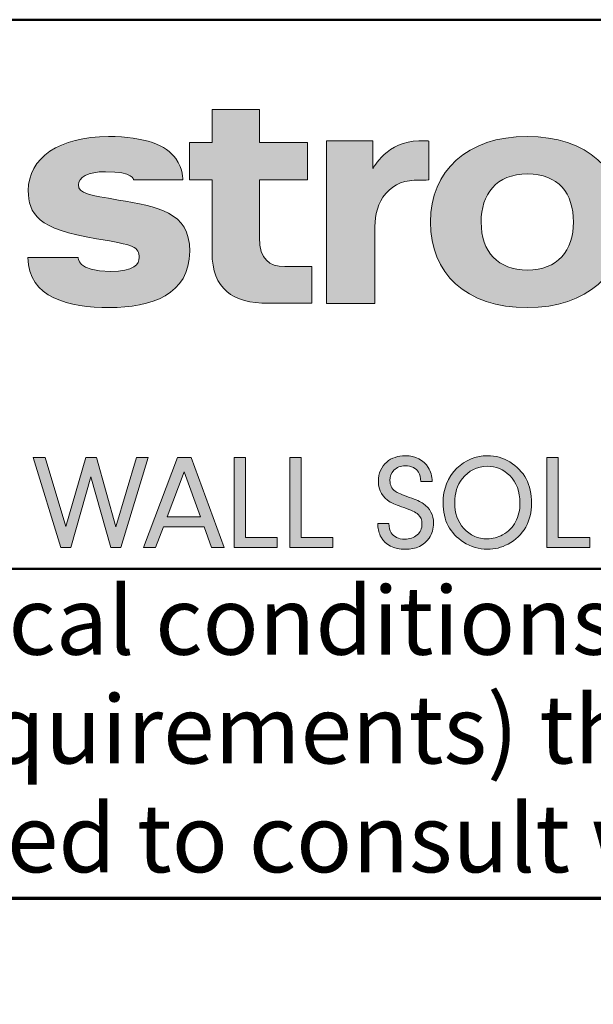
# Model space of a CAD drawing. Units: inches. Extents: x 19 to 1681, y 14 to 1081.
# Drawn here: x 1222 to 1248, y 14 to 59 of the extents above; entities that cross this region are included whole.
import ezdxf

# ---------------------------------------------------------------- set-up
doc = ezdxf.new("R2010")
doc.units = ezdxf.units.IN
doc.header["$LTSCALE"] = 50
doc.header["$MEASUREMENT"] = 0
for name, color, linetype, lineweight in [('Border (ANSI)', 7, 'Continuous', 70), ('Hatch (ANSI)', 7, 'Continuous', 18), ('Layer 1', 7, 'Continuous', 25), ('Title (ANSI)', 7, 'Continuous', 50)]:
    doc.layers.add(name, color=color, linetype=linetype, lineweight=lineweight)
doc.styles.add('Note Text (ANSI)', font='tahoma.ttf')

# ---------------------------------------------------------------- blocks, each defined once
blk = doc.blocks.new('Borders Techline Web')
at = {"layer": 'Border (ANSI)'}
blk.add_line((33.625, 0.375), (0.375, 0.375), dxfattribs=at)
blk = doc.blocks.new('Title Blocks TechLine Web')
at = {"layer": 'Hatch (ANSI)'}
h = blk.add_hatch(color=256, dxfattribs=at)
edge = h.paths.add_edge_path()
edge.add_line((1.63441, 1.00504), (1.63441, 1.05743))
edge.add_line((1.63441, 1.05743), (1.67797, 1.05739))
edge.add_line((1.67797, 1.05739), (1.67797, 1.09154))
edge.add_line((1.67797, 1.09154), (1.63441, 1.09154))
edge.add_line((1.63441, 1.09154), (1.63441, 1.12159))
edge.add_line((1.63441, 1.12159), (1.59115, 1.12153))
edge.add_line((1.59115, 1.12153), (1.59115, 1.09154))
edge.add_line((1.59115, 1.09154), (1.57044, 1.09154))
edge.add_line((1.57044, 1.09154), (1.57044, 1.05739))
edge.add_line((1.57044, 1.05739), (1.59109, 1.05743))
edge.add_spline(control_points=[(1.59109, 1.05743), (1.59109, 1.05739), (1.59115, 1.01815), (1.59115, 0.99103), (1.59115, 0.95832), (1.60998, 0.9451), (1.64236, 0.9451), (1.66169, 0.9451), (1.6821, 0.94516), (1.68212, 0.94516)], knot_values=[10, 10, 10, 10, 11, 11, 11, 12, 12, 12, 13, 13, 13, 13], degree=3, periodic=0)
edge.add_line((1.68212, 0.94516), (1.68212, 0.97857))
edge.add_line((1.68212, 0.97857), (1.65734, 0.97857))
edge.add_spline(control_points=[(1.65734, 0.97857), (1.64331, 0.97857), (1.63441, 0.98476), (1.63441, 1.00504)], knot_values=[15, 15, 15, 15, 16, 16, 16, 16], degree=3, periodic=0)
h = blk.add_hatch(color=256, dxfattribs=at)
edge = h.paths.add_edge_path()
edge.add_spline(control_points=[(1.50576, 1.03907), (1.47952, 1.04372), (1.46935, 1.04484), (1.46935, 1.05282), (1.46935, 1.05962), (1.47774, 1.06486), (1.4941, 1.06486), (1.51944, 1.06486), (1.51976, 1.05755), (1.51977, 1.05754)], knot_values=[0, 0, 0, 0, 1, 1, 1, 2, 2, 2, 3, 3, 3, 3], degree=3, periodic=0)
edge.add_line((1.51977, 1.05754), (1.56442, 1.05741))
edge.add_spline(control_points=[(1.56442, 1.05741), (1.56442, 1.05742), (1.56528, 1.06683), (1.55802, 1.07698)], knot_values=[4, 4, 4, 4, 5, 5, 5, 5], degree=3, periodic=0)
edge.add_spline(control_points=[(1.55802, 1.07698), (1.54953, 1.08883), (1.53015, 1.09686), (1.4969, 1.09686), (1.45184, 1.09686), (1.42369, 1.07744), (1.42369, 1.04762), (1.42369, 1.02691), (1.43221, 1.01228), (1.48591, 1.00381)], knot_values=[5, 5, 5, 5, 6, 6, 6, 7, 7, 7, 8, 8, 8, 8], degree=3, periodic=0)
edge.add_spline(control_points=[(1.48591, 1.00381), (1.52062, 0.99833), (1.52473, 0.99611), (1.52473, 0.98675), (1.52473, 0.98108), (1.52019, 0.97401), (1.49853, 0.97401), (1.468, 0.97401), (1.46901, 0.9868), (1.46901, 0.98682)], knot_values=[8, 8, 8, 8, 9, 9, 9, 10, 10, 10, 11, 11, 11, 11], degree=3, periodic=0)
edge.add_line((1.46901, 0.98682), (1.42338, 0.98682))
edge.add_spline(control_points=[(1.42338, 0.98682), (1.4237, 0.94982), (1.46103, 0.94123), (1.4975, 0.94123), (1.53562, 0.94123), (1.57078, 0.95276), (1.57078, 0.99243), (1.57078, 1.02895), (1.54124, 1.03279), (1.50576, 1.03907)], knot_values=[12, 12, 12, 12, 13, 13, 13, 14, 14, 14, 15, 15, 15, 15], degree=3, periodic=0)
h = blk.add_hatch(color=256, dxfattribs=at)
edge = h.paths.add_edge_path(flags=0)
edge.add_spline(control_points=[(1.87845, 0.97532), (1.85181, 0.97532), (1.83634, 0.99173), (1.83634, 1.01906), (1.83634, 1.04412), (1.84991, 1.0628), (1.87845, 1.0628), (1.90685, 1.0628), (1.92044, 1.04502), (1.92044, 1.01906), (1.92044, 0.99313), (1.90594, 0.97532), (1.87845, 0.97532)], knot_values=[-4, -4, -4, -4, -3, -3, -3, -2, -2, -2, -1, -1, -1, 0, 0, 0, 0], degree=3, periodic=0)
edge = h.paths.add_edge_path()
edge.add_spline(control_points=[(1.87845, 1.09695), (1.93252, 1.09695), (1.96653, 1.06659), (1.96653, 1.01906), (1.96653, 0.97153), (1.93299, 0.94117), (1.87845, 0.94117), (1.82182, 0.94117), (1.79022, 0.97261), (1.79022, 1.01906), (1.79022, 1.06549), (1.82326, 1.09695), (1.87845, 1.09695)], knot_values=[0, 0, 0, 0, 1, 1, 1, 2, 2, 2, 3, 3, 3, 4, 4, 4, 4], degree=3, periodic=0)
h = blk.add_hatch(color=256, dxfattribs=at)
edge = h.paths.add_edge_path()
edge.add_line((1.73766, 1.06781), (1.73766, 1.09299))
edge.add_line((1.73766, 1.09299), (1.6953, 1.09299))
edge.add_line((1.6953, 1.09299), (1.6953, 0.94501))
edge.add_line((1.6953, 0.94501), (1.73956, 0.94501))
edge.add_line((1.73956, 0.94501), (1.73956, 1.01488))
edge.add_spline(control_points=[(1.73956, 1.01488), (1.73956, 1.02527), (1.74222, 1.03674), (1.74937, 1.04505)], knot_values=[5, 5, 5, 5, 6, 6, 6, 6], degree=3, periodic=0)
edge.add_spline(control_points=[(1.74937, 1.04505), (1.75729, 1.05423), (1.76752, 1.05729), (1.77969, 1.05729), (1.78497, 1.05729), (1.78868, 1.05733), (1.78868, 1.05733)], knot_values=[6, 6, 6, 6, 7, 7, 7, 8, 8, 8, 8], degree=3, periodic=0)
edge.add_line((1.78868, 1.05733), (1.78868, 1.09282))
edge.add_spline(control_points=[(1.78868, 1.09282), (1.78868, 1.09282), (1.78517, 1.09297), (1.77969, 1.09297), (1.7512, 1.09297), (1.73768, 1.06783), (1.73766, 1.06781)], knot_values=[9, 9, 9, 9, 10, 10, 10, 11, 11, 11, 11], degree=3, periodic=0)
for points in [[(1.52236, 0.80478), (1.53302, 0.80478), (1.50792, 0.72264), (1.49883, 0.72264), (1.48066, 0.78715), (1.46248, 0.72264), (1.45328, 0.72264), (1.42818, 0.80478), (1.4392, 0.80478), (1.45791, 0.74189), (1.47609, 0.80478), (1.48584, 0.80478), (1.50347, 0.7416)], [(1.65053, 0.73203), (1.65053, 0.72264), (1.61117, 0.72264), (1.61117, 0.80478), (1.62152, 0.80478), (1.62152, 0.73203)], [(1.70134, 0.73203), (1.70134, 0.72264), (1.66198, 0.72264), (1.66198, 0.80478), (1.67233, 0.80478), (1.67233, 0.73203)], [(1.93545, 0.73203), (1.93545, 0.72264), (1.89609, 0.72264), (1.89609, 0.80478), (1.90644, 0.80478), (1.90644, 0.73203)]]:
    blk.add_hatch(color=256, dxfattribs=at).paths.add_polyline_path(points)
h = blk.add_hatch(color=256, dxfattribs=at)
h.paths.add_polyline_path([(1.5807, 0.75056), (1.55013, 0.75056), (1.56559, 0.79173)], flags=0)
h.paths.add_polyline_path([(1.54694, 0.74166), (1.53953, 0.72264), (1.52876, 0.72264), (1.55976, 0.80478), (1.57197, 0.80478), (1.60219, 0.72264), (1.59069, 0.72264), (1.58383, 0.74166)])
h = blk.add_hatch(color=256, dxfattribs=at)
edge = h.paths.add_edge_path()
edge.add_spline(control_points=[(1.75216, 0.74466), (1.75232, 0.74109), (1.75307, 0.73828), (1.75439, 0.73624)], knot_values=[1, 1, 1, 1, 2, 2, 2, 2], degree=3, periodic=0)
edge.add_spline(control_points=[(1.75439, 0.73624), (1.75688, 0.73231), (1.76097, 0.73034), (1.76667, 0.73034), (1.77124, 0.73034), (1.77505, 0.73164), (1.7781, 0.73425)], knot_values=[2, 2, 2, 2, 3, 3, 3, 4, 4, 4, 4], degree=3, periodic=0)
edge.add_spline(control_points=[(1.7781, 0.73425), (1.78099, 0.7367), (1.78243, 0.74003), (1.78243, 0.74424), (1.78243, 0.74785), (1.78125, 0.75072), (1.77888, 0.75285)], knot_values=[4, 4, 4, 4, 5, 5, 5, 6, 6, 6, 6], degree=3, periodic=0)
edge.add_spline(control_points=[(1.77888, 0.75285), (1.77672, 0.75481), (1.77236, 0.7569), (1.76582, 0.75911)], knot_values=[6, 6, 6, 6, 7, 7, 7, 7], degree=3, periodic=0)
edge.add_spline(control_points=[(1.76582, 0.75911), (1.75981, 0.76115), (1.75571, 0.76282), (1.75355, 0.7641)], knot_values=[7, 7, 7, 7, 8, 8, 8, 8], degree=3, periodic=0)
edge.add_spline(control_points=[(1.75355, 0.7641), (1.74636, 0.76835), (1.74278, 0.77465), (1.74278, 0.783), (1.74278, 0.7903), (1.7453, 0.79616), (1.75036, 0.80057)], knot_values=[8, 8, 8, 8, 9, 9, 9, 10, 10, 10, 10], degree=3, periodic=0)
edge.add_spline(control_points=[(1.75036, 0.80057), (1.75473, 0.80438), (1.76037, 0.80629), (1.76727, 0.80629), (1.77678, 0.80629), (1.78376, 0.80272), (1.78821, 0.79558)], knot_values=[10, 10, 10, 10, 11, 11, 11, 12, 12, 12, 12], degree=3, periodic=0)
edge.add_spline(control_points=[(1.78821, 0.79558), (1.79042, 0.79201), (1.79158, 0.78775), (1.7917, 0.78282)], knot_values=[12, 12, 12, 12, 13, 13, 13, 13], degree=3, periodic=0)
edge.add_line((1.7917, 0.78282), (1.78135, 0.78282))
edge.add_spline(control_points=[(1.78135, 0.78282), (1.78123, 0.78651), (1.78057, 0.78932), (1.77936, 0.79124)], knot_values=[14, 14, 14, 14, 15, 15, 15, 15], degree=3, periodic=0)
edge.add_spline(control_points=[(1.77936, 0.79124), (1.77824, 0.79305), (1.77664, 0.79445), (1.77455, 0.79546)], knot_values=[15, 15, 15, 15, 16, 16, 16, 16], degree=3, periodic=0)
edge.add_spline(control_points=[(1.77455, 0.79546), (1.77226, 0.79654), (1.76982, 0.79708), (1.76721, 0.79708), (1.76288, 0.79708), (1.75944, 0.79574), (1.75692, 0.79305)], knot_values=[16, 16, 16, 16, 17, 17, 17, 18, 18, 18, 18], degree=3, periodic=0)
edge.add_spline(control_points=[(1.75692, 0.79305), (1.75447, 0.79052), (1.75325, 0.78743), (1.75325, 0.78378), (1.75325, 0.77957), (1.75481, 0.77636), (1.75794, 0.77415)], knot_values=[18, 18, 18, 18, 19, 19, 19, 20, 20, 20, 20], degree=3, periodic=0)
edge.add_spline(control_points=[(1.75794, 0.77415), (1.76002, 0.77267), (1.76444, 0.77074), (1.77118, 0.76837)], knot_values=[20, 20, 20, 20, 21, 21, 21, 21], degree=3, periodic=0)
edge.add_spline(control_points=[(1.77118, 0.76837), (1.77696, 0.76637), (1.78109, 0.7645), (1.78358, 0.76278)], knot_values=[21, 21, 21, 21, 22, 22, 22, 22], degree=3, periodic=0)
edge.add_spline(control_points=[(1.78358, 0.76278), (1.78984, 0.75849), (1.79297, 0.75251), (1.79297, 0.74485), (1.79297, 0.73987), (1.79162, 0.7354), (1.78893, 0.73142)], knot_values=[22, 22, 22, 22, 23, 23, 23, 24, 24, 24, 24], degree=3, periodic=0)
edge.add_spline(control_points=[(1.78893, 0.73142), (1.78432, 0.72456), (1.77704, 0.72113), (1.76709, 0.72113), (1.7567, 0.72113), (1.74937, 0.72484), (1.74512, 0.73227)], knot_values=[24, 24, 24, 24, 25, 25, 25, 26, 26, 26, 26], degree=3, periodic=0)
edge.add_spline(control_points=[(1.74512, 0.73227), (1.74323, 0.73552), (1.74229, 0.73909), (1.74229, 0.74298), (1.74229, 0.74334), (1.74229, 0.7439), (1.74229, 0.74466)], knot_values=[26, 26, 26, 26, 27, 27, 27, 28, 28, 28, 28], degree=3, periodic=0)
edge.add_line((1.74229, 0.74466), (1.75216, 0.74466))
h = blk.add_hatch(color=256, dxfattribs=at)
edge = h.paths.add_edge_path(flags=0)
edge.add_spline(control_points=[(1.84209, 0.79672), (1.83262, 0.79672), (1.82496, 0.79291), (1.8191, 0.78529), (1.81453, 0.77939), (1.81224, 0.77217), (1.81224, 0.76362), (1.81224, 0.75419), (1.81499, 0.74639), (1.82048, 0.74021), (1.8261, 0.73383), (1.83322, 0.73064), (1.84185, 0.73064), (1.84682, 0.73064), (1.8515, 0.73185), (1.85587, 0.73425), (1.86121, 0.73718), (1.86514, 0.74113), (1.86767, 0.74611), (1.87035, 0.7514), (1.8717, 0.75706), (1.8717, 0.76308), (1.8717, 0.77379), (1.86859, 0.78218), (1.86237, 0.78823), (1.85655, 0.79389), (1.84979, 0.79672), (1.84209, 0.79672)], knot_values=[-9, -9, -9, -9, -8, -8, -8, -7, -7, -7, -6, -6, -6, -5, -5, -5, -4, -4, -4, -3, -3, -3, -2, -2, -2, -1, -1, -1, 0, 0, 0, 0], degree=3, periodic=0)
edge = h.paths.add_edge_path()
edge.add_spline(control_points=[(1.84233, 0.80629), (1.83142, 0.80629), (1.82203, 0.80248), (1.81416, 0.79485), (1.80582, 0.78675), (1.80165, 0.77622), (1.80165, 0.76326), (1.80165, 0.74749), (1.80785, 0.73564), (1.82024, 0.72769), (1.82698, 0.72332), (1.83429, 0.72113), (1.84215, 0.72113), (1.84869, 0.72113), (1.85493, 0.72272), (1.86087, 0.72589), (1.86785, 0.72962), (1.8732, 0.73477), (1.87693, 0.74135), (1.88051, 0.74769), (1.88229, 0.75487), (1.88229, 0.7629), (1.88229, 0.78007), (1.87567, 0.79265), (1.86243, 0.80063), (1.85621, 0.8044), (1.84951, 0.80629), (1.84233, 0.80629)], knot_values=[0, 0, 0, 0, 1, 1, 1, 2, 2, 2, 3, 3, 3, 4, 4, 4, 5, 5, 5, 6, 6, 6, 7, 7, 7, 8, 8, 8, 9, 9, 9, 9], degree=3, periodic=0)
at = {"layer": 'Layer 1', "lineweight": 5}
for p, q in [((1.63441, 1.12159), (1.59115, 1.12153)), ((1.59115, 1.12153), (1.59115, 1.09154)), ((1.63441, 1.09154), (1.63441, 1.12159)), ((1.59115, 1.09154), (1.57044, 1.09154)), ((1.57044, 1.09154), (1.57044, 1.05739)), ((1.67797, 1.09154), (1.63441, 1.09154)), ((1.67797, 1.05739), (1.67797, 1.09154)), ((1.73766, 1.09299), (1.6953, 1.09299)), ((1.6953, 1.09299), (1.6953, 0.94501)), ((1.73766, 1.06781), (1.73766, 1.09299)), ((1.78868, 1.05733), (1.78868, 1.09282)), ((1.51977, 1.05754), (1.56442, 1.05741)), ((1.57044, 1.05739), (1.59109, 1.05743)), ((1.63441, 1.00504), (1.63441, 1.05743)), ((1.63441, 1.05743), (1.67797, 1.05739)), ((1.73956, 0.94501), (1.73956, 1.01488)), ((1.46901, 0.98682), (1.42338, 0.98682)), ((1.68212, 0.97857), (1.65734, 0.97857)), ((1.68212, 0.94516), (1.68212, 0.97857)), ((1.6953, 0.94501), (1.73956, 0.94501))]:
    blk.add_line(p, q, dxfattribs=at)
at = {"layer": 'Layer 1', "color": 7, "linetype": 'Continuous', "lineweight": 5}
for p, q in [((1.45328, 0.72264), (1.42818, 0.80478)), ((1.42818, 0.80478), (1.4392, 0.80478)), ((1.4392, 0.80478), (1.45791, 0.74189)), ((1.45791, 0.74189), (1.47609, 0.80478)), ((1.47609, 0.80478), (1.48584, 0.80478)), ((1.48584, 0.80478), (1.50347, 0.7416)), ((1.50347, 0.7416), (1.52236, 0.80478)), ((1.53302, 0.80478), (1.50792, 0.72264)), ((1.52236, 0.80478), (1.53302, 0.80478)), ((1.52876, 0.72264), (1.55976, 0.80478)), ((1.55976, 0.80478), (1.57197, 0.80478)), ((1.57197, 0.80478), (1.60219, 0.72264)), ((1.61117, 0.72264), (1.61117, 0.80478)), ((1.61117, 0.80478), (1.62152, 0.80478)), ((1.62152, 0.80478), (1.62152, 0.73203)), ((1.66198, 0.72264), (1.66198, 0.80478)), ((1.66198, 0.80478), (1.67233, 0.80478)), ((1.67233, 0.80478), (1.67233, 0.73203)), ((1.89609, 0.72264), (1.89609, 0.80478)), ((1.89609, 0.80478), (1.90644, 0.80478)), ((1.90644, 0.80478), (1.90644, 0.73203)), ((1.56559, 0.79173), (1.55013, 0.75056)), ((1.5807, 0.75056), (1.56559, 0.79173)), ((1.48066, 0.78715), (1.46248, 0.72264)), ((1.49883, 0.72264), (1.48066, 0.78715)), ((1.7917, 0.78282), (1.78135, 0.78282)), ((1.55013, 0.75056), (1.5807, 0.75056)), ((1.74229, 0.74466), (1.75216, 0.74466)), ((1.54694, 0.74166), (1.53953, 0.72264)), ((1.58383, 0.74166), (1.54694, 0.74166)), ((1.59069, 0.72264), (1.58383, 0.74166)), ((1.62152, 0.73203), (1.65053, 0.73203)), ((1.65053, 0.73203), (1.65053, 0.72264)), ((1.67233, 0.73203), (1.70134, 0.73203)), ((1.70134, 0.73203), (1.70134, 0.72264)), ((1.90644, 0.73203), (1.93545, 0.73203)), ((1.93545, 0.73203), (1.93545, 0.72264)), ((1.46248, 0.72264), (1.45328, 0.72264)), ((1.50792, 0.72264), (1.49883, 0.72264)), ((1.53953, 0.72264), (1.52876, 0.72264)), ((1.60219, 0.72264), (1.59069, 0.72264)), ((1.65053, 0.72264), (1.61117, 0.72264)), ((1.70134, 0.72264), (1.66198, 0.72264)), ((1.93545, 0.72264), (1.89609, 0.72264))]:
    blk.add_line(p, q, dxfattribs=at)
at = {"layer": 'Layer 1', "lineweight": 5}
for points, knots in [([(1.55802, 1.07698), (1.54953, 1.08883), (1.53015, 1.09686), (1.4969, 1.09686), (1.45184, 1.09686), (1.42369, 1.07744), (1.42369, 1.04762), (1.42369, 1.02691), (1.43221, 1.01228), (1.48591, 1.00381)], [5, 5, 5, 5, 6, 6, 6, 7, 7, 7, 8, 8, 8, 8]), ([(1.87845, 1.09695), (1.82326, 1.09695), (1.79022, 1.06549), (1.79022, 1.01906), (1.79022, 0.97261), (1.82182, 0.94117), (1.87845, 0.94117), (1.93299, 0.94117), (1.96653, 0.97153), (1.96653, 1.01906), (1.96653, 1.06659), (1.93252, 1.09695), (1.87845, 1.09695)], [0, 0, 0, 0, 1, 1, 1, 2, 2, 2, 3, 3, 3, 4, 4, 4, 4]), ([(1.78868, 1.09282), (1.78868, 1.09282), (1.78517, 1.09297), (1.77969, 1.09297), (1.7512, 1.09297), (1.73768, 1.06783), (1.73766, 1.06781)], [9, 9, 9, 9, 10, 10, 10, 11, 11, 11, 11]), ([(1.50576, 1.03907), (1.47952, 1.04372), (1.46935, 1.04484), (1.46935, 1.05282), (1.46935, 1.05962), (1.47774, 1.06486), (1.4941, 1.06486), (1.51944, 1.06486), (1.51976, 1.05755), (1.51977, 1.05754)], [0, 0, 0, 0, 1, 1, 1, 2, 2, 2, 3, 3, 3, 3]), ([(1.87845, 0.97532), (1.85181, 0.97532), (1.83634, 0.99173), (1.83634, 1.01906), (1.83634, 1.04412), (1.84991, 1.0628), (1.87845, 1.0628), (1.90685, 1.0628), (1.92044, 1.04502), (1.92044, 1.01906), (1.92044, 0.99313), (1.90594, 0.97532), (1.87845, 0.97532)], [0, 0, 0, 0, 1, 1, 1, 2, 2, 2, 3, 3, 3, 4, 4, 4, 4]), ([(1.59109, 1.05743), (1.59109, 1.05739), (1.59115, 1.01815), (1.59115, 0.99103), (1.59115, 0.95832), (1.60998, 0.9451), (1.64236, 0.9451), (1.66169, 0.9451), (1.6821, 0.94516), (1.68212, 0.94516)], [10, 10, 10, 10, 11, 11, 11, 12, 12, 12, 13, 13, 13, 13]), ([(1.74937, 1.04505), (1.75729, 1.05423), (1.76752, 1.05729), (1.77969, 1.05729), (1.78497, 1.05729), (1.78868, 1.05733), (1.78868, 1.05733)], [6, 6, 6, 6, 7, 7, 7, 8, 8, 8, 8]), ([(1.42338, 0.98682), (1.4237, 0.94982), (1.46103, 0.94123), (1.4975, 0.94123), (1.53562, 0.94123), (1.57078, 0.95276), (1.57078, 0.99243), (1.57078, 1.02895), (1.54124, 1.03279), (1.50576, 1.03907)], [12, 12, 12, 12, 13, 13, 13, 14, 14, 14, 15, 15, 15, 15]), ([(1.48591, 1.00381), (1.52062, 0.99833), (1.52473, 0.99611), (1.52473, 0.98675), (1.52473, 0.98108), (1.52019, 0.97401), (1.49853, 0.97401), (1.468, 0.97401), (1.46901, 0.9868), (1.46901, 0.98682)], [8, 8, 8, 8, 9, 9, 9, 10, 10, 10, 11, 11, 11, 11])]:
    blk.add_open_spline(points, degree=3, knots=knots, dxfattribs=at)
for points in [[(1.56442, 1.05741), (1.56442, 1.05742), (1.56528, 1.06683), (1.55802, 1.07698)], [(1.73956, 1.01488), (1.73956, 1.02527), (1.74222, 1.03674), (1.74937, 1.04505)], [(1.65734, 0.97857), (1.64331, 0.97857), (1.63441, 0.98476), (1.63441, 1.00504)]]:
    blk.add_open_spline(points, degree=3, dxfattribs=at)
at = {"layer": 'Layer 1', "color": 7, "linetype": 'Continuous', "lineweight": 5}
for points, knots in [([(1.75355, 0.7641), (1.74636, 0.76835), (1.74278, 0.77465), (1.74278, 0.783), (1.74278, 0.7903), (1.7453, 0.79616), (1.75036, 0.80057)], [8, 8, 8, 8, 9, 9, 9, 10, 10, 10, 10]), ([(1.75036, 0.80057), (1.75473, 0.80438), (1.76037, 0.80629), (1.76727, 0.80629), (1.77678, 0.80629), (1.78376, 0.80272), (1.78821, 0.79558)], [10, 10, 10, 10, 11, 11, 11, 12, 12, 12, 12]), ([(1.84233, 0.80629), (1.84951, 0.80629), (1.85621, 0.8044), (1.86243, 0.80063), (1.87567, 0.79265), (1.88229, 0.78007), (1.88229, 0.7629), (1.88229, 0.75487), (1.88051, 0.74769), (1.87693, 0.74135), (1.8732, 0.73477), (1.86785, 0.72962), (1.86087, 0.72589), (1.85493, 0.72272), (1.84869, 0.72113), (1.84215, 0.72113), (1.83429, 0.72113), (1.82698, 0.72332), (1.82024, 0.72769), (1.80785, 0.73564), (1.80165, 0.74749), (1.80165, 0.76326), (1.80165, 0.77622), (1.80582, 0.78675), (1.81416, 0.79485), (1.82203, 0.80248), (1.83142, 0.80629), (1.84233, 0.80629)], [0, 0, 0, 0, 1, 1, 1, 2, 2, 2, 3, 3, 3, 4, 4, 4, 5, 5, 5, 6, 6, 6, 7, 7, 7, 8, 8, 8, 9, 9, 9, 9]), ([(1.75692, 0.79305), (1.75447, 0.79052), (1.75325, 0.78743), (1.75325, 0.78378), (1.75325, 0.77957), (1.75481, 0.77636), (1.75794, 0.77415)], [18, 18, 18, 18, 19, 19, 19, 20, 20, 20, 20]), ([(1.77455, 0.79546), (1.77226, 0.79654), (1.76982, 0.79708), (1.76721, 0.79708), (1.76288, 0.79708), (1.75944, 0.79574), (1.75692, 0.79305)], [16, 16, 16, 16, 17, 17, 17, 18, 18, 18, 18]), ([(1.84209, 0.79672), (1.83262, 0.79672), (1.82496, 0.79291), (1.8191, 0.78529), (1.81453, 0.77939), (1.81224, 0.77217), (1.81224, 0.76362), (1.81224, 0.75419), (1.81499, 0.74639), (1.82048, 0.74021), (1.8261, 0.73383), (1.83322, 0.73064), (1.84185, 0.73064), (1.84682, 0.73064), (1.8515, 0.73185), (1.85587, 0.73425), (1.86121, 0.73718), (1.86514, 0.74113), (1.86767, 0.74611), (1.87035, 0.7514), (1.8717, 0.75706), (1.8717, 0.76308), (1.8717, 0.77379), (1.86859, 0.78218), (1.86237, 0.78823), (1.85655, 0.79389), (1.84979, 0.79672), (1.84209, 0.79672)], [0, 0, 0, 0, 1, 1, 1, 2, 2, 2, 3, 3, 3, 4, 4, 4, 5, 5, 5, 6, 6, 6, 7, 7, 7, 8, 8, 8, 9, 9, 9, 9]), ([(1.78358, 0.76278), (1.78984, 0.75849), (1.79297, 0.75251), (1.79297, 0.74485), (1.79297, 0.73987), (1.79162, 0.7354), (1.78893, 0.73142)], [22, 22, 22, 22, 23, 23, 23, 24, 24, 24, 24]), ([(1.74512, 0.73227), (1.74323, 0.73552), (1.74229, 0.73909), (1.74229, 0.74298), (1.74229, 0.74334), (1.74229, 0.7439), (1.74229, 0.74466)], [26, 26, 26, 26, 27, 27, 27, 28, 28, 28, 28]), ([(1.7781, 0.73425), (1.78099, 0.7367), (1.78243, 0.74003), (1.78243, 0.74424), (1.78243, 0.74785), (1.78125, 0.75072), (1.77888, 0.75285)], [4, 4, 4, 4, 5, 5, 5, 6, 6, 6, 6]), ([(1.75439, 0.73624), (1.75688, 0.73231), (1.76097, 0.73034), (1.76667, 0.73034), (1.77124, 0.73034), (1.77505, 0.73164), (1.7781, 0.73425)], [2, 2, 2, 2, 3, 3, 3, 4, 4, 4, 4]), ([(1.78893, 0.73142), (1.78432, 0.72456), (1.77704, 0.72113), (1.76709, 0.72113), (1.7567, 0.72113), (1.74937, 0.72484), (1.74512, 0.73227)], [24, 24, 24, 24, 25, 25, 25, 26, 26, 26, 26])]:
    blk.add_open_spline(points, degree=3, knots=knots, dxfattribs=at)
for points in [[(1.77936, 0.79124), (1.77824, 0.79305), (1.77664, 0.79445), (1.77455, 0.79546)], [(1.78135, 0.78282), (1.78123, 0.78651), (1.78057, 0.78932), (1.77936, 0.79124)], [(1.78821, 0.79558), (1.79042, 0.79201), (1.79158, 0.78775), (1.7917, 0.78282)], [(1.75794, 0.77415), (1.76002, 0.77267), (1.76444, 0.77074), (1.77118, 0.76837)], [(1.76582, 0.75911), (1.75981, 0.76115), (1.75571, 0.76282), (1.75355, 0.7641)], [(1.77118, 0.76837), (1.77696, 0.76637), (1.78109, 0.7645), (1.78358, 0.76278)], [(1.77888, 0.75285), (1.77672, 0.75481), (1.77236, 0.7569), (1.76582, 0.75911)], [(1.75216, 0.74466), (1.75232, 0.74109), (1.75307, 0.73828), (1.75439, 0.73624)]]:
    blk.add_open_spline(points, degree=3, dxfattribs=at)
at = {"layer": 'Title (ANSI)'}
for p, q in [((0.34889, 1.20325), (10.59889, 1.20325)), ((0.34889, 0.70325), (10.59889, 0.70325)), ((10.59889, 0.40325), (0.34889, 0.40325)), ((10.59889, 0.40325), (0.34889, 0.40325))]:
    blk.add_line(p, q, dxfattribs=at)
at = {"layer": 'Title (ANSI)', "insert": (0.38889, 0.68721), "char_height": 0.062, "width": 10.0594528, "attachment_point": 1, "line_spacing_factor": 0.958275, "style": 'Note Text (ANSI)'}
blk.add_mtext("\\fArial|b0|i0;\\H0.0620;These drawings show typical conditions which the Armstrong products depicted are installed.  They are not a substitute for an architect's or engineer's plan and do not reflect the unique requirements of local building codes, laws, statutes, ordinances, rules and regulations (Legal Requirements) that may be applicable for a particular installation. Armstrong does not warrant, and assumes no liability for the accuracy or completeness of the drawings for a particular installation or their fitness for a particular purpose. The user is advised to consult with a duly licensed architect or engineer in the particular locale of the installation to assure compliance with all legal requirements. Armstrong is not licensed to provide professional architecture or engineering design services.\\P\\fTahoma|b0|i0;\\H0.0620;\\P", dxfattribs=at)

msp = doc.modelspace()

# ---------------------------------------------------------------- block references
at = {"xscale": 50, "yscale": 50, "zscale": 50}
for name, p in [('Borders Techline Web', (0, 0)), ('Title Blocks TechLine Web', (1151.3056, -1.4125))]:
    msp.add_blockref(name, p, dxfattribs=at)

doc.saveas('drawing.dxf')
